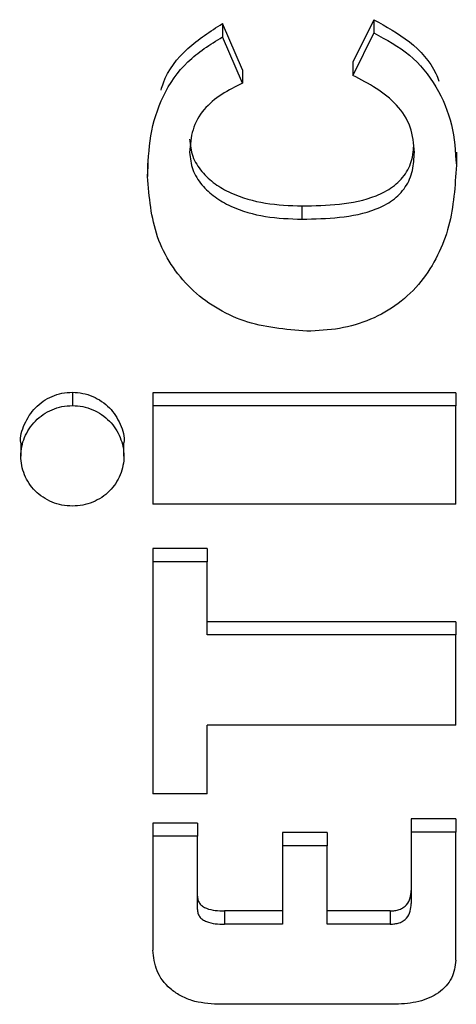
# Model space of a CAD drawing. Units: millimetres. Extents: x 5 to 3686, y -2 to 3129.
# Drawn here: x 471 to 494, y 2175 to 2227 of the extents above; entities that cross this region are included whole.
import ezdxf

# ---------------------------------------------------------------- set-up
doc = ezdxf.new("R2010")
doc.units = ezdxf.units.MM

msp = doc.modelspace()

# ---------------------------------------------------------------- linework, layer by layer
at = {"color": 7, "linetype": 'Continuous', "lineweight": 25}
for p, q in [((489.967, 2227.059), (488.852, 2224.8)), ((489.967, 2227.059), (489.967, 2226.352)), ((481.888, 2226.848), (481.888, 2226.141)), ((482.969, 2224.384), (481.888, 2226.848)), ((482.969, 2223.677), (481.888, 2226.141)), ((489.967, 2226.352), (488.852, 2224.093)), ((482.969, 2224.384), (482.969, 2223.677)), ((488.852, 2224.8), (488.852, 2224.093)), ((494.362, 2220.015), (494.362, 2219.308)), ((477.905, 2219.413), (477.905, 2218.706)), ((486.133, 2217.145), (486.133, 2216.438)), ((473.893, 2207.224), (473.893, 2206.517)), ((478.176, 2207.201), (478.176, 2206.494)), ((494.334, 2207.201), (478.176, 2207.201)), ((494.334, 2207.201), (494.334, 2206.494)), ((494.334, 2206.494), (478.176, 2206.494)), ((478.176, 2206.494), (478.176, 2201.264)), ((494.334, 2201.264), (494.334, 2206.494)), ((471.147, 2204.522), (471.147, 2203.815)), ((476.639, 2203.815), (476.639, 2204.522)), ((494.334, 2201.264), (478.176, 2201.264)), ((478.176, 2198.9), (478.176, 2198.193)), ((481.08, 2198.9), (478.176, 2198.9)), ((481.08, 2198.9), (481.08, 2198.193)), ((481.08, 2198.193), (478.176, 2198.193)), ((478.176, 2198.193), (478.176, 2185.838)), ((481.08, 2194.301), (481.08, 2198.193)), ((494.334, 2195.008), (481.08, 2195.008)), ((494.334, 2195.008), (494.334, 2194.301)), ((494.334, 2194.301), (481.08, 2194.301)), ((494.334, 2189.493), (494.334, 2194.301)), ((494.334, 2189.493), (481.08, 2189.493)), ((481.08, 2185.838), (481.08, 2189.493)), ((481.08, 2185.838), (478.176, 2185.838)), ((491.951, 2184.508), (491.951, 2183.801)), ((494.334, 2184.508), (491.951, 2184.508)), ((494.334, 2184.508), (494.334, 2183.801)), ((480.559, 2184.288), (478.176, 2184.288)), ((478.176, 2184.288), (478.176, 2183.581)), ((480.559, 2184.288), (480.559, 2183.581)), ((478.176, 2183.581), (478.176, 2177.525)), ((480.559, 2183.581), (478.176, 2183.581)), ((480.559, 2179.692), (480.559, 2183.581)), ((487.484, 2183.788), (485.101, 2183.788)), ((485.101, 2183.788), (485.101, 2183.081)), ((487.484, 2183.788), (487.484, 2183.081)), ((491.951, 2183.801), (491.951, 2179.997)), ((494.334, 2183.801), (491.951, 2183.801)), ((494.334, 2176.988), (494.334, 2183.801)), ((485.101, 2183.081), (485.101, 2178.904)), ((487.484, 2183.081), (485.101, 2183.081)), ((487.484, 2178.904), (487.484, 2183.081)), ((482.01, 2179.612), (482.01, 2178.904)), ((485.101, 2179.612), (482.01, 2179.612)), ((490.835, 2179.612), (487.484, 2179.612)), ((490.835, 2179.612), (490.835, 2178.904)), ((485.101, 2178.904), (482.01, 2178.904)), ((490.835, 2178.904), (487.484, 2178.904)), ((491.132, 2174.637), (481.639, 2174.637))]:
    msp.add_line(p, q, dxfattribs=at)
for points, knots in [([(489.967, 2227.059), (490.62, 2226.701), (491.924, 2225.984), (493.071, 2224.735), (493.383, 2223.924), (493.434, 2223.791)], [0, 0, 0, 0, 0.455487, 0.910201, 1, 1, 1, 1]), ([(478.624, 2223.314), (478.661, 2223.441), (478.905, 2224.276), (479.97, 2225.623), (481.249, 2226.44), (481.888, 2226.848)], [0, 0, 0, 0, 0.082018, 0.540535, 1, 1, 1, 1]), ([(477.905, 2218.706), (477.932, 2219.434), (477.988, 2220.892), (478.635, 2223.028), (479.938, 2224.925), (481.238, 2225.736), (481.888, 2226.141)], [0, 0, 0, 0, 0.248871, 0.498414, 0.748948, 1, 1, 1, 1]), ([(489.967, 2226.352), (490.63, 2225.997), (491.955, 2225.288), (493.366, 2223.526), (494.218, 2221.48), (494.314, 2220.033), (494.362, 2219.308)], [0, 0, 0, 0, 0.249643, 0.498862, 0.74882, 1, 1, 1, 1]), ([(492.128, 2219.995), (492.089, 2220.454), (492.013, 2221.369), (491.225, 2222.566), (490.11, 2223.437), (489.272, 2223.873), (488.852, 2224.093)], [0, 0, 0, 0, 0.249948, 0.499016, 0.748434, 1, 1, 1, 1]), ([(482.969, 2223.677), (482.589, 2223.491), (481.835, 2223.12), (480.853, 2222.322), (480.237, 2221.215), (480.173, 2220.403), (480.14, 2219.995)], [0, 0, 0, 0, 0.251793, 0.50069, 0.748888, 1, 1, 1, 1]), ([(480.14, 2220.702), (480.176, 2220.39), (480.248, 2219.765), (480.766, 2218.946), (481.477, 2218.298), (482.6, 2217.667), (484.18, 2217.214), (485.48, 2217.168), (486.133, 2217.145)], [0, 0, 0, 0, 0.124944, 0.250104, 0.375459, 0.500653, 0.749073, 1, 1, 1, 1]), ([(486.133, 2217.145), (486.801, 2217.16), (488.136, 2217.19), (489.8, 2217.506), (490.991, 2218.119), (491.693, 2218.825), (492.032, 2219.599), (492.067, 2220.097), (492.08, 2220.277)], [0, 0, 0, 0, 0.264298, 0.528767, 0.661839, 0.793928, 0.925559, 1, 1, 1, 1]), ([(480.14, 2219.995), (480.176, 2219.683), (480.248, 2219.058), (480.766, 2218.239), (481.477, 2217.591), (482.6, 2216.96), (484.18, 2216.507), (485.48, 2216.461), (486.133, 2216.438)], [0, 0, 0, 0, 0.124944, 0.250104, 0.375459, 0.500653, 0.749073, 1, 1, 1, 1]), ([(486.133, 2216.438), (486.801, 2216.453), (488.136, 2216.483), (489.801, 2216.799), (490.99, 2217.412), (491.697, 2218.117), (492.075, 2219.03), (492.11, 2219.672), (492.128, 2219.995)], [0, 0, 0, 0, 0.249598, 0.499359, 0.625029, 0.749772, 0.874082, 1, 1, 1, 1]), ([(494.362, 2219.308), (494.295, 2218.209), (494.195, 2216.558), (493.41, 2214.495), (492.528, 2213.076), (491.307, 2211.896), (489.813, 2211.046), (488.138, 2210.554), (486.976, 2210.5), (486.394, 2210.472)], [0, 0, 0, 0, 0.248245, 0.373201, 0.498671, 0.62399, 0.748815, 0.87396, 1, 1, 1, 1]), ([(486.394, 2210.472), (485.249, 2210.569), (483.531, 2210.714), (481.489, 2211.7), (480.155, 2212.714), (479.115, 2214.002), (478.123, 2215.968), (477.992, 2217.61), (477.905, 2218.706)], [0, 0, 0, 0, 0.249328, 0.374269, 0.498944, 0.624113, 0.74931, 1, 1, 1, 1]), ([(471.148, 2204.522), (471.148, 2204.525), (471.082, 2204.858), (471.314, 2205.55), (471.766, 2206.293), (472.323, 2206.755), (472.804, 2207.016), (473.334, 2207.19), (473.706, 2207.212), (473.893, 2207.224)], [0, 0, 0, 0, 0.001916, 0.250783, 0.499772, 0.625221, 0.750016, 0.874605, 1, 1, 1, 1]), ([(473.893, 2207.224), (474.079, 2207.212), (474.452, 2207.189), (474.983, 2207.014), (475.464, 2206.753), (476.021, 2206.293), (476.47, 2205.549), (476.704, 2204.858), (476.638, 2204.524), (476.638, 2204.522)], [0, 0, 0, 0, 0.125564, 0.250544, 0.375492, 0.500337, 0.749021, 0.99861, 1, 1, 1, 1]), ([(473.893, 2201.16), (473.706, 2201.171), (473.333, 2201.193), (472.801, 2201.363), (472.318, 2201.617), (471.764, 2202.067), (471.28, 2202.807), (471.08, 2203.821), (471.283, 2204.84), (471.77, 2205.586), (472.322, 2206.047), (472.804, 2206.309), (473.334, 2206.483), (473.706, 2206.505), (473.893, 2206.517)], [0, 0, 0, 0, 0.062912, 0.125528, 0.188085, 0.250574, 0.375063, 0.500091, 0.624741, 0.749452, 0.812285, 0.874791, 0.937194, 1, 1, 1, 1]), ([(473.893, 2206.517), (474.079, 2206.505), (474.452, 2206.482), (474.983, 2206.307), (475.465, 2206.046), (476.017, 2205.586), (476.501, 2204.838), (476.706, 2203.821), (476.508, 2202.806), (476.021, 2202.067), (475.466, 2201.615), (474.983, 2201.361), (474.451, 2201.193), (474.079, 2201.171), (473.893, 2201.16)], [0, 0, 0, 0, 0.062882, 0.125472, 0.188046, 0.250568, 0.375109, 0.500102, 0.624729, 0.749382, 0.8122, 0.874712, 0.937162, 1, 1, 1, 1]), ([(480.559, 2180.399), (480.563, 2180.332), (480.572, 2180.198), (480.661, 2180.007), (480.825, 2179.851), (481.106, 2179.707), (481.513, 2179.62), (481.843, 2179.614), (482.01, 2179.612)], [0, 0, 0, 0, 0.125981, 0.250611, 0.375615, 0.50116, 0.748973, 1, 1, 1, 1]), ([(490.835, 2179.612), (490.918, 2179.614), (491.084, 2179.62), (491.326, 2179.677), (491.543, 2179.78), (491.772, 2179.978), (491.929, 2180.3), (491.944, 2180.569), (491.951, 2180.704)], [0, 0, 0, 0, 0.124878, 0.249367, 0.374764, 0.500096, 0.749355, 1, 1, 1, 1]), ([(490.835, 2178.904), (490.918, 2178.907), (491.084, 2178.913), (491.326, 2178.969), (491.543, 2179.072), (491.772, 2179.271), (491.929, 2179.593), (491.944, 2179.862), (491.951, 2179.997)], [0, 0, 0, 0, 0.124878, 0.249367, 0.374764, 0.500096, 0.749355, 1, 1, 1, 1]), ([(480.559, 2179.692), (480.563, 2179.625), (480.572, 2179.491), (480.661, 2179.299), (480.825, 2179.144), (481.106, 2179), (481.513, 2178.913), (481.843, 2178.907), (482.01, 2178.904)], [0, 0, 0, 0, 0.125981, 0.250611, 0.375615, 0.50116, 0.748973, 1, 1, 1, 1]), ([(481.639, 2174.637), (481.166, 2174.672), (480.455, 2174.724), (479.626, 2175.09), (478.923, 2175.576), (478.305, 2176.402), (478.219, 2177.149), (478.176, 2177.525)], [0, 0, 0, 0, 0.2496498, 0.3747942, 0.4998233, 0.7483594, 1, 1, 1, 1]), ([(494.334, 2176.988), (494.291, 2176.662), (494.227, 2176.173), (493.829, 2175.605), (493.428, 2175.24), (492.925, 2174.963), (492.168, 2174.701), (491.547, 2174.662), (491.132, 2174.637)], [0, 0, 0, 0, 0.250293, 0.374658, 0.498864, 0.623197, 0.748059, 1, 1, 1, 1])]:
    msp.add_open_spline(points, degree=3, knots=knots, dxfattribs=at)

doc.saveas('drawing.dxf')
